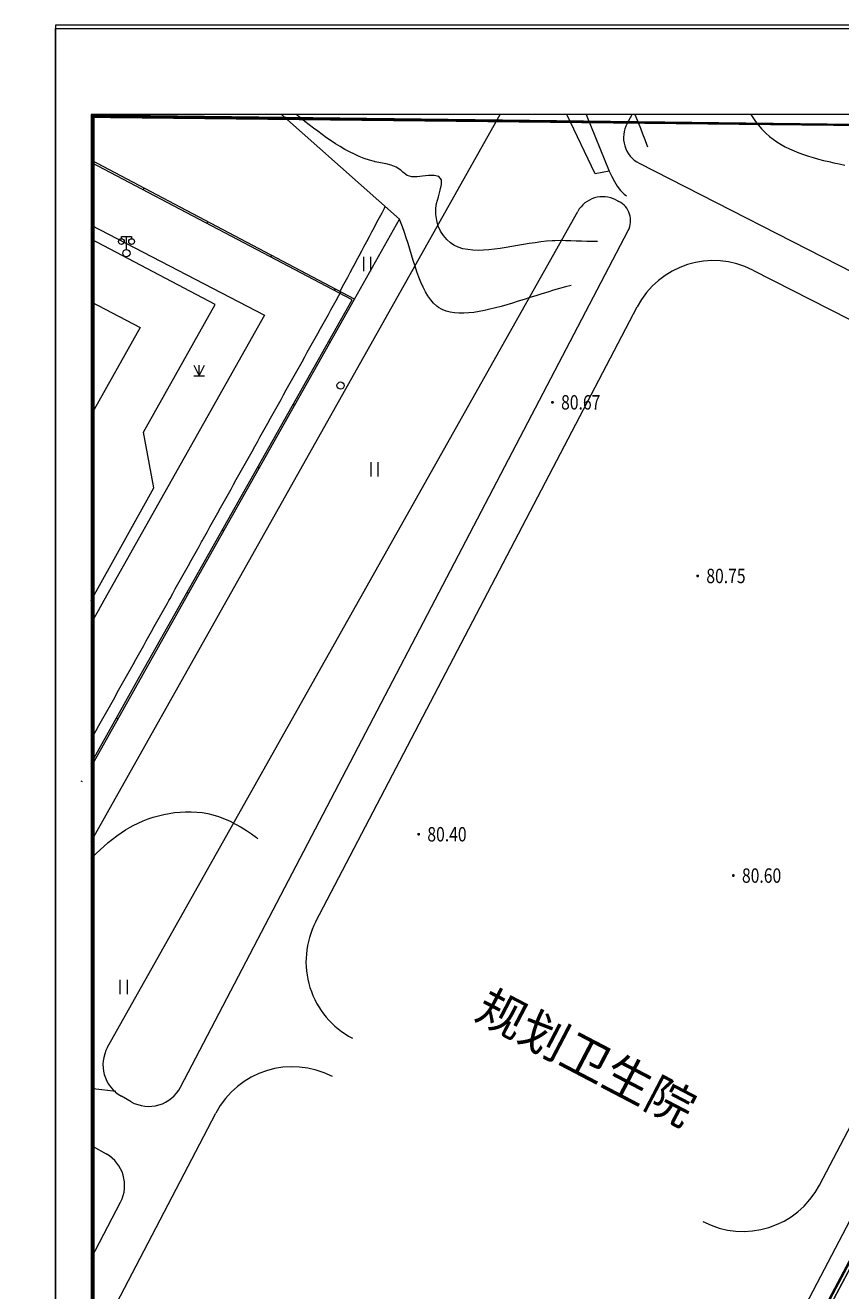
# Model space of a CAD drawing. Extents: x 400795 to 401135, y 3528664 to 3529080.
# Drawn here: x 400826 to 400939, y 3528904 to 3529080 of the extents above; entities that cross this region are included whole.
import ezdxf
from ezdxf.enums import TextEntityAlignment as Align

# ---------------------------------------------------------------- set-up
doc = ezdxf.new("R2010")
doc.units = 0
doc.linetypes.add('DASH', pattern=[0.35, 0.25, -0.1])
doc.layers.get('0').update_dxf_attribs({"linetype": 'CONTINUOUS', "lineweight": 15})
for name, color, linetype, lineweight in [('01 sf说明', 5, 'CONTINUOUS', 15), ('1图框', 4, 'CONTINUOUS', 15), ('A-WALL-BLOK', 4, 'CONTINUOUS', 15), ('A-WIN', 31, 'CONTINUOUS', 15), ('DX', 8, 'CONTINUOUS', 15), ('GCD', 251, 'CONTINUOUS', 15), ('M-消防-FIRE PRTE', 44, 'DASH', 5), ('WALL', 255, 'CONTINUOUS', 15), ('出让图', 5, 'CONTINUOUS', 15), ('围墙', 135, 'CONTINUOUS', 15), ('大堂', 7, 'CONTINUOUS', 15), ('道路', 130, 'CONTINUOUS', 20)]:
    doc.layers.add(name, color=color, linetype=linetype, lineweight=lineweight)
doc.layers.add('yichutu', color=7, linetype='CONTINUOUS', lineweight=15, true_color=0xffffff, plot=False)
doc.styles.add('_黑体', font='simhei_0.ttf')
doc.styles.get("Standard").update_dxf_attribs({"font": 'rs.shx', "bigfont": 'hztxt.shx'})
doc.styles.add('黑体', font='simhei_0.ttf')
doc.linetypes.add('FENCELINE2', pattern='A,0.25,-0.1,[132,ltypeshp.shx,S=0.1,R=0,X=-0.1,Y=0],-0.1,1', length=1.45)

# ---------------------------------------------------------------- blocks, each defined once
blk = doc.blocks.new('ghyfuuhiloiothsrt')
at = {"layer": 'A-WALL-BLOK', "color": 7, "const_width": 200.0000000000001}
blk.add_lwpolyline([(296620.9474577904, 29892.07886362076), (283820.9474570751, 29892.07886505127), (283820.9474563599, 37392.07886266708), (285970.9474563599, 37392.07885885239), (285970.9474556446, 39192.07886362076), (287970.9474563599, 39192.07886219025), (287970.9474546909, 40892.07886171341), (292470.9474565983, 40892.07886171341), (292470.947455883, 39192.07886266708), (294470.947457552, 39192.07886075974), (294470.9474563599, 37392.07886171341), (296620.9474580288, 37392.0788602829)], close=True, dxfattribs=at)
at = {"layer": 'A-WIN'}
for points in [[(292470.9474561214, 40892.07886219025), (292470.9474565983, 38992.07886123657), (291720.9474565983, 38992.07886123657), (291720.947455883, 35292.07871866226), (291420.9474561214, 35292.07872056961), (291420.9477412701, 33092.06731557846), (289020.9477415085, 33092.06731653214), (289020.9474570751, 35292.07872438431), (288720.9474573135, 35292.07872247696), (288720.9474561214, 38992.0788602829), (287970.9474568367, 38992.07886171341), (287970.9474563599, 40892.07886266708)], [(283820.9474463463, 29892.07886505127), (286220.9474468231, 29892.07885932922), (286220.9474458694, 29292.0788602829), (283820.9474458694, 29292.07886219025)], [(290220.9474565983, 29892.07885360718), (290220.9474554062, 28392.07885313034), (289520.9474561214, 28392.0788526535), (289520.9474544525, 28392.0787987709), (286820.9474449158, 28392.07880592346), (286820.9474463463, 29892.07885885239)], [(290220.9474515915, 29892.07885360718), (290220.9474563599, 28392.0788526535), (290920.9474554062, 28392.07885503769), (290920.9474573135, 28392.07879972458), (293620.9474663734, 28392.07881307602), (293620.9474620819, 29892.07886600494)], [(296620.9474680424, 29892.07884168625), (294220.947467804, 29892.07884597778), (294220.9474663734, 29292.07884645462), (296620.9474668503, 29292.07883930206)]]:
    blk.add_lwpolyline(points, close=True, dxfattribs=at)
for points in [[(290220.9474554062, 33092.0673160553), (290220.9474534988, 29892.07886552811)], [(286220.9474463463, 29892.0788602829), (286820.9474465847, 29892.07885885239), (286820.9474449158, 28392.07885694504), (286120.9474439621, 28392.07885932922), (286120.9474451542, 29292.07885980606), (286220.9474461079, 29292.07885742188), (286220.9474463463, 29892.07885932922)], [(294220.9474682808, 29892.07884597778), (293620.947467804, 29892.07884693146), (293620.9474644661, 28392.07884645462), (294320.9474651814, 28392.0788435936), (294320.947467804, 29292.07884454727), (294220.9474668503, 29292.07884454727), (294220.947467804, 29892.07884550095)]]:
    blk.add_lwpolyline(points, dxfattribs=at)
at = {"layer": '大堂', "linetype": 'Continuous', "flags": 128}
blk.add_lwpolyline([(288070.9474556446, 40892.07886171341), (288070.9474549294, 43592.07886123657), (292470.9474577904, 43592.07886219025), (292470.9474585056, 40892.07886266708)], dxfattribs=at)
at = {"layer": '01 sf说明', "char_height": 1199.999999999999, "width": 128110.4261204597, "style": '黑体'}
for insert, attachment_point, rotation in [((295968.2050802708, 31561.27083301544), 3, 0.35329144741009405), ((284332.1781859398, 31561.27083444595), 1, 359.6467085525898)]:
    blk.add_mtext('{\\fMicrosoft YaHei|b0|i0|c0|p34;B-\\fMicrosoft YaHei|b0|i0|c134|p34;60}', dxfattribs=dict(at, insert=insert, attachment_point=attachment_point, rotation=rotation))
blk = doc.blocks.new('rtyft8iytoivyto9yt')
at = {"layer": 'A-WALL-BLOK', "color": 7, "const_width": 0.2000000000000064}
blk.add_lwpolyline([(-82.75870926468633, 42.30474244384095), (-86.15870926575735, 42.30474244197831), (-86.15870926715434, 42.90474244393408), (-89.05870926426724, 42.9047424425371), (-89.05870926566422, 39.75474244356155), (-90.15870926575735, 39.75474244263023), (-90.15870926552452, 33.60474244272336), (-70.95870926580392, 33.60474244179204), (-70.9587092648726, 39.75474244216457), (-72.05870926566422, 39.75474244123325), (-72.05870926566422, 42.90474244160578), (-74.95870926603675, 42.90474244300276), (-74.95870926557109, 42.30474244337529), (-78.35870926571079, 42.30474244197831), (-78.3587092650123, 44.00474244356155), (-82.75870926468633, 44.0047424454242)], close=True, dxfattribs=at)
at = {"layer": 'A-WIN'}
blk.add_lwpolyline([(-82.75866175326519, 42.10468561481684), (-82.00860169273801, 42.10465695336461), (-82.0086016911082, 37.70473922695965), (-81.78358914726414, 37.70473922742531), (-81.78357161860913, 36.0047422000207), (-79.33357162377797, 36.00484956149012), (-79.3335940472316, 37.70473922789097), (-79.1081368541345, 37.70473922835663), (-79.10813685506582, 42.10474220151082), (-78.35858914861456, 42.1047424422577), (-78.3585891481489, 44.00491057755426), (-82.7585891415365, 44.00491057708859), (-82.75866175326519, 42.10468561481684)], dxfattribs=at)
at = {"layer": 'A-WIN', "extrusion": (0, 0, -1)}
blk.add_lwpolyline([(80.55870926566422, 36.00479611568153), (80.55870926612988, 33.60474244179204)], dxfattribs=at)
at = {"layer": 'A-WIN'}
for points in [[(-90.15870926552452, 33.60474244272336), (-87.55870926287025, 33.60474244365469), (-87.55870926287025, 33.00474219908938), (-90.15870926529169, 33.00474219908938)], [(-87.55870926287025, 33.60474219871685), (-86.9587092672009, 33.60474219918251), (-86.95870926696807, 32.10474220057949), (-87.65870926319622, 32.10474219964817), (-87.65870926738717, 33.00474219955504), (-87.55870926240459, 33.00474219955504)], [(-86.95870926696807, 33.60474244365469), (-83.35870926454663, 33.60474244132638), (-83.35870926547796, 32.1047424399294), (-86.9587092648726, 32.10474244086072)], [(-83.35865410650149, 33.60474244272336), (-81.20865410636179, 33.60474244272336), (-81.20865410636179, 32.90425406116992), (-83.35865410626866, 32.90425406070426)], [(-81.20865410659462, 33.60474220104516), (-79.9086541060824, 33.60474220151082), (-79.90865410584956, 32.90425406116992), (-81.20865410612896, 32.9042540602386)], [(-77.75876442319714, 33.60474244412035), (-79.9087644238025, 33.60474244365469), (-79.9087644238025, 32.90425406210124), (-77.75876442389563, 32.90425406256691)], [(-74.15870926436037, 33.60474244179204), (-77.75870926561765, 33.60474244086072), (-77.75870926585048, 32.10474244318902), (-74.15870926505886, 32.10474244365469)], [(-73.55870926729403, 33.60474220197648), (-74.15870926342905, 33.60474220197648), (-74.15870926273055, 32.1047422029078), (-73.45870926650241, 32.1047422029078), (-73.45870926231146, 33.00474220281467), (-73.5587092670612, 33.00474220281467)], [(-70.95870926440693, 33.60474244644865), (-73.55870926729403, 33.60474244598299), (-73.55870926682837, 33.00474220281467), (-70.95870926510543, 33.00474220281467)]]:
    blk.add_lwpolyline(points, close=True, dxfattribs=at)
at = {"layer": '大堂', "linetype": 'Continuous', "flags": 128}
blk.add_lwpolyline([(-82.75870926422067, 43.95474244235083), (-82.75870926491916, 46.70474244561046), (-78.35870926547796, 46.70474244421348), (-78.35870926384814, 43.95474244374782)], dxfattribs=at)
at = {"layer": '01 sf说明', "char_height": 1.249999999999959, "width": 128.1313673708183}
for insert, attachment_point, rotation in [((-70.9107549644541, 35.66029289225116), 3, 0.35329142108997363), ((-89.88616356439888, 35.56029289262369), 1, 359.6467085262697)]:
    blk.add_mtext('\\pt127.5;{\\fMicrosoft YaHei|b0|i0|c134|p34;A\\fMicrosoft YaHei|b0|i0|c0|p34;-\\fMicrosoft YaHei|b0|i0|c134|p34;90\\P}', dxfattribs=dict(at, insert=insert, attachment_point=attachment_point, rotation=rotation))
blk = doc.blocks.new('GC200')
at = {"linetype": 'Continuous', "const_width": 0.2, "flags": 128}
blk.add_lwpolyline([(-0.1, 0, 1), (0.1, 0, 1)], format="xyb", close=True, dxfattribs=at)
blk = doc.blocks.new('e4rtgsetrsrthse')
at = {"layer": 'M-消防-FIRE PRTE', "linetype": 'DASH', "ltscale": 5}
for p, q in [((-857.5891171478434, 185.0237448113039, 70.15), (-857.1874791410519, 184.8103247992694, 70.15)), ((-941.7383660744526, 112.7988485386595, 70.15), (-929.0795078343363, 106.0722597572021, 70.15)), ((-943.6154506559833, 109.2666320246644, 70.15), (-930.9564704576042, 102.5399784399197, 70.15)), ((-927.2120985045913, 105.2745335409418, 70.15), (-908.636152051331, 99.13913964154199, 70.15)), ((-928.4665913533536, 101.4763434859924, 70.15), (-909.8906449073111, 95.34094958892092, 70.15)), ((-906.1420946376747, 98.07328364998102, 70.15), (-903.9101964749862, 96.88646429590881, 70.15)), ((-908.0201018470689, 94.54155759559944, 70.15), (-905.7820654489915, 93.35147421434522, 70.15)), ((-961.9755056176218, 74.71430241968483, 70.15), (-948.4294900135137, 67.51630123658106)), ((-965.5085932825459, 72.06204297579825, 70.15000000000006), (-950.3064526436501, 63.98401992209256)), ((-942.3861275746021, 66.12023624451831), (-934.1624021935859, 66.40307650016621)), ((-926.100407297723, 64.53943547373638), (-922.2005200973363, 62.46565733943135)), ((-942.2486360582407, 62.12259993236512), (-934.0249106762349, 62.40544018801302)), ((-927.9784145039157, 61.00770941795781), (-924.0723890713416, 58.93066725786775))]:
    blk.add_line(p, q, dxfattribs=at)
at = {"layer": 'M-消防-FIRE PRTE', "linetype": 'DASH', "ltscale": 5, "elevation": 70.15, "flags": 128}
for points in [[(-857.1874791568844, 184.8103248071857), (-858.9605307173915, 185.7524783955887, 0.2013606226683426), (-871.2941793404752, 186.8782432531007), (-880.6645577873569, 183.9139770912006, -0.2006940607293914), (-889.8876194266486, 184.7439053589478), (-901.2589824540191, 190.7490338403732, -0.4074441441332979), (-906.3934731739573, 206.716669306159)], [(-902.553417013376, 186.9089739653282), (-891.7551238826709, 181.2067327620462, 0.2006892864185362), (-879.4579680973548, 180.1002989001572), (-870.0877298134728, 183.0645207227208, -0.2013606226929382), (-860.8374933451414, 182.2201970792376), (-859.0644417862641, 181.2780434922315)], [(-921.7649599520955, 150.2920744521543), (-912.0036361565581, 145.1423685061745, 0.2251214465830543), (-901.7283550248831, 144.7044440922327), (-891.5207931298064, 149.023340543732, -0.225903594828231), (-877.7783200505655, 148.4171517123468), (-877.2202623565099, 148.1206143349409)], [(-923.7208189742523, 146.8013103515841), (-913.8699568403536, 141.6044626496732, 0.2251194589023037), (-900.1696890852181, 141.0206199260429), (-889.9621374888229, 145.3395120203495, -0.2259035948344528), (-879.6552826791303, 144.884870396927), (-879.0972249848419, 144.5883330195211)]]:
    blk.add_lwpolyline(points, format="xyb", dxfattribs=at)
at = {"layer": 'M-消防-FIRE PRTE', "linetype": 'DASH', "ltscale": 5}
for centre, radius, start, end in [((-908.1569352688384, 176.2976317708381, 70.15), 12.00000000012996, 62.16286561886143, 153.4892096859677), ((-851.1927331958432, 195.2056613042951, 70.15), 11.99999999991108, 240.0289629004845, 316.4325983926629), ((-864.695329671842, 170.6811995361932, 70.15), 12.00000000869064, 332.0149827747468, 62.01498280613225), ((-916.1734749323223, 160.9097623019479, 70.15), 12.00000000009431, 152.0149827433615, 242.2278194547086), ((-871.1956197670079, 158.49865276739, 70.15), 12.00000000133742, 239.864045032286, 332.0149827449263), ((-929.3123039939674, 136.1836225017905, 70.15), 11.99999999994011, 62.22781945470857, 152.0149827433615), ((-884.3343853890547, 133.7726752357557, 70.15), 12.00002012459208, 332.0150788228241, 62.01568304162308), ((-936.1074781852658, 123.3956924825907, 70.15), 11.9999999998629, 152.0149827449264, 242.0149827494364), ((-949.2462165950565, 98.66972328070551, 70.15), 11.9999999998629, 62.01498274943641, 152.0149827449264), ((-923.4486199427629, 116.669103700202, 70.15), 12, 242.0149827494364, 251.7222815625913), ((-923.4486199375242, 116.6691036983393, 70.15), 16, 242.0149827494364, 251.7222815625913), ((-898.2761748515186, 107.4816424609162, 70.15), 12.00000000005389, 241.9980377174349, 331.9980377294004), ((-913.654123467044, 83.94637942919508, 70.15), 16, 61.99803772037951, 71.72228156259128), ((-913.6541234691977, 83.94637942966074, 70.15), 12, 61.99803772037951, 71.72228156259128), ((-911.4160870722844, 82.75629604933783, 70.15), 12.00000000002656, 332.0217077322158, 61.99803771743488), ((-956.3446177284932, 85.31114636361599, 70.15), 11.9999999998629, 152.0149827449264, 242.0149827494364), ((-971.1394811822101, 61.46519903745502, 70.15000000000006), 11.9999999998629, 62.01498269274057, 128.360853135752), ((-942.7986021236284, 78.11314518051222), 12.00000000002033, 242.0149827494364, 271.9698089168791), ((-916.5664984738687, 73.06083550443873), 12.00000000008122, 241.9980377174349, 331.9980377294004), ((-933.6124361265101, 50.41253125248477), 16, 61.99803772037951, 91.96980892354526), ((-942.7986021231627, 78.11314518051222), 16.00000000019049, 242.0149827494364, 271.9698089168791), ((-933.6124361259281, 50.41253125201911), 12, 61.99803772037951, 91.96980892354526), ((-929.7064106946345, 48.33548909286037), 11.99999999999923, 332.0217077322158, 61.99803771743488)]:
    blk.add_arc(centre, radius, start, end, dxfattribs=at)
blk = doc.blocks.new('gc121')
for p, q in [((-0.5, -1), (-0.5, 1)), ((0.5, -1), (0.5, 1))]:
    blk.add_line(p, q)
blk = doc.blocks.new('gc170')
at = {"linetype": 'Continuous'}
blk.add_circle((0, 0), 0.5, dxfattribs=at)
blk = doc.blocks.new('gc124')
for p, q in [((-0.75, 1.5), (0, 0)), ((-0.75, 0), (0.75, 0)), ((0, 0), (0, 1.5)), ((0, 0), (0.75, 1.5))]:
    blk.add_line(p, q)
blk = doc.blocks.new('gc097')
for p, q in [((-0.6999991656703307, 2.001080768634255), (-0.6999991656703307, 2.301080768634255)), ((-0.6999991656703307, 2.301080768634255), (0.6999991656703307, 2.298919231365744)), ((3.061515884555943e-17, 0.5), (3.061515884555943e-17, 2.3)), ((0.6999991656703307, 2.298919231365744), (0.6999991656703307, 1.998919231365745))]:
    blk.add_line(p, q)
for centre, radius in [((-0.6999991656703307, 1.601080768634255), 0.4), ((0.7265381501658085, 1.599800599500545), 0.4), ((0, 0), 0.5)]:
    blk.add_circle(centre, radius)
blk = doc.blocks.new('reyserhydrhtrd')
at = {"layer": 'DX', "linetype": 'Continuous'}
for p, q in [((-67.60176761011826, 525.5360223287717), (-66.89576830563601, 526.7908169142902)), ((-65.93732904462377, 520.013482445851), (1.509075034002308, 485.5119987209328)), ((-134.7194533725851, 516.5606542103924), (-134.8359046947444, 516.33943239972)), ((-69.16439300100319, 514.924800824374), (-68.76403273228789, 514.7200008281507)), ((-139.7601452521631, 397.2866869759746), (-74.47213761653984, 513.3250994151458)), ((-125.8705809414387, 511.9026013230905), (-125.9870322635979, 511.6813795124181)), ((-129.6209862217656, 391.7583075626753), (-67.47156447562156, 510.6594583489932)), ((-117.0217085102922, 507.2445484362543), (-117.1381598324515, 507.0233266255818)), ((-50.13797294313554, 505.1920399619266), (-1.2234045030782, 480.1703177518211)), ((-108.1728360790876, 502.586495549418), (-108.2892874012468, 502.3652737387456)), ((-110.8462733707274, 414.7247276031412), (-66.23776412132429, 500.0674860011786)), ((-108.8750807183096, 495.1177061735652), (-109.0927961381385, 495.2405882142484)), ((-113.7903623529128, 486.4090893804096), (-114.0080777727417, 486.5319714210927)), ((-118.7056439873995, 477.7004725867882), (-118.9233594072284, 477.8233546274714)), ((-123.6209256218863, 468.9918557936326), (-123.8386410417152, 469.1147378343157)), ((-40.88612548698438, 378.1566817318089), (3.946468525158707, 463.9281478347257)), ((-128.5362072564312, 460.2832390000112), (-128.7539226762601, 460.4061210406944)), ((-78.3715308693354, 293.4890705402941), (9.263884576270357, 461.1487438459881)), ((-138.3436308306409, 442.8530014771968), (-138.56180012814, 442.975075871218)), ((-143.2266065836302, 434.1262295772322), (-143.4447758811293, 434.2483039712533)), ((-136.5055685012485, 389.7177795530297), (-137.8559330006829, 390.478214929346)), ((-142.0505050515058, 355.0263595096767), (-124.7432933150558, 388.1376473465934)), ((-141.7755157182692, 383.5041976785287), (-139.9410437413608, 382.471145207528)), ((-142.0505050513893, 367.9787766984664), (-137.9632659279741, 375.7982772127725))]:
    blk.add_line(p, q, dxfattribs=at)
at = {"layer": 'DX', "linetype": 'Continuous', "flags": 128}
blk.add_lwpolyline([(-142.050505051564, 425.8493500230834), (-85.2566606029286, 526.7908169142902)], dxfattribs=at)
for points, elevation in [([(-105.4643058824586, 501.1607232829556), (-99.23584394808859, 512.2439440335147), (-115.5943292122101, 526.7908169138245)], 82.42860412597656), ([(-71.71804939204594, 509.15405036835), (-72.46814449422527, 509.1417651595548), (-73.2110644269851, 509.1516895862296), (-73.94967269938206, 509.1761404699646), (-74.6867618142278, 509.2076738625765), (-75.425099256041, 509.238962452393), (-76.1674730675295, 509.2626748969778), (-76.91673776396783, 509.2713550855406), (-77.67586134315934, 509.2572993505746), (-78.02669305063318, 509.2411331916228), (-78.8047777164611, 509.1819483079016), (-79.59443912969436, 509.0947581455112), (-80.39295781828696, 508.9857601765543), (-81.19776017585536, 508.8607927318662), (-82.00637607835233, 508.7254311488941), (-82.81639820517739, 508.5850795912556), (-83.6254423938808, 508.4450600431301), (-84.43110837694257, 508.3106999578886), (-85.23094025300816, 508.1874199910089), (-86.02238604187733, 508.080823270604), (-86.80275565746706, 507.9967876728624), (-87.56917660601903, 507.9415626195259), (-88.31854668067535, 507.9218719997443), (-89.04748287284747, 507.9450248982757), (-89.75226565927733, 508.0190359684639), (-90.42877774720546, 508.1527574183419), (-91.07243626879063, 508.3560247956775), (-91.67811730853282, 508.6398189617321), (-92.15251665568212, 508.9487673426047), (-92.67250802519266, 509.4092032695189), (-93.13416320062242, 509.96141873952), (-93.52728349179961, 510.5943827484734), (-93.84054154419573, 511.2983940974809), (-94.06129479489755, 512.0649216272868), (-94.17537726869341, 512.8864637254737), (-94.16686628654134, 513.756424783729), (-94.07237644062843, 514.4219363895245), (-93.83155074442038, 515.3526221159846), (-93.55811278230976, 516.2580040660687), (-93.37406171765178, 517.0735428272747), (-93.40286877891049, 517.7332194098271), (-93.77151064109057, 518.1684480118565), (-93.78155577077996, 518.1735326386988), (-94.40599284617929, 518.3276305869222), (-95.2116706474917, 518.3201872892678), (-96.01241209235741, 518.2114173709415), (-96.78591460664757, 518.1052547502331), (-97.50942703295732, 518.1056762845255), (-98.15937495377148, 518.3184141088277), (-98.17335354909301, 518.3267160919495), (-98.74684679991333, 518.796421376057), (-99.04430284665432, 519.0587284276262), (-99.67453130660579, 519.4585109781474), (-100.3668467863463, 519.732529905159), (-101.0998797004577, 519.9243875979446), (-101.8529310171725, 520.076333375182), (-102.6056313770241, 520.2299592685886), (-102.676283864188, 520.2461265041493), (-103.4091340213781, 520.4413289967924), (-104.1220830992679, 520.6780076962896), (-104.8175737822312, 520.9510473930277), (-105.497761241626, 521.25593168661), (-106.164548628265, 521.5886686095037), (-106.8196184142726, 521.9457248831168), (-107.4644601009786, 522.3239677320234), (-108.1003947485005, 522.7206132900901), (-108.7285967317875, 523.1331807570532), (-109.3501130805817, 523.5594515409321), (-109.9658807225642, 523.9974327227101), (-110.5767419129843, 524.4453242360614), (-111.1834581054281, 524.9014892214909), (-111.7867224917281, 525.3644270715304), (-112.3871714177076, 525.8327487180941), (-112.9853948629461, 526.3051537550054), (-113.5819461566862, 526.7804090231657), (-113.594939780538, 526.7908169142902)], 96.15221908271721), ([(-73.29642048088135, 526.7908169142902), (-70.10702126962133, 518.9020036365837), (-72.07119592052186, 518.525863118004), (-76.00080679630628, 526.7908169142902)], 88.21356201171875), ([(-66.54881837312132, 526.7908169142902), (-66.4172320906655, 526.4729400463402), (-66.09241644764552, 525.6776198572479), (-65.77297253330471, 524.8819539202377), (-65.46053443447454, 524.0870014056563), (-65.15685161290457, 523.2938332329504), (-64.8638177162502, 522.5035497057252), (-64.78988020302495, 522.2961642593145)], 96.15221908271721), ([(-50.4126761215739, 526.7908169142902), (-50.14795989985578, 526.3606977406889), (-49.77125847979914, 525.8084649280645), (-49.37107776687481, 525.2819599309005), (-48.94587386073545, 524.783011355903), (-48.49398420966463, 524.3135784729384), (-48.35093339951709, 524.1769261555746), (-47.86219066980993, 523.7484015482478), (-47.34640220814617, 523.3498651641421), (-46.80543958221097, 522.9791645533405), (-46.24105499219149, 522.6342792524956), (-45.6548895794549, 522.3133112061769), (-45.04848120827228, 522.0144757661037), (-44.42327175755054, 521.7360932291485), (-43.78061395819532, 521.4765808731318), (-43.1217778067803, 521.2344454512931), (-42.44795658788644, 521.0082761128433), (-41.760272532003, 520.796737712808), (-41.05978213681374, 520.5985644804314), (-40.34748117660638, 520.4125540177338), (-39.62430942419451, 520.2375616002828), (-38.8911551067722, 520.0724947452545), (-38.14885911764577, 519.9163080342114), (-37.3982190034003, 519.7679981556721)], 84.63970106886323), ([(-129.0946679909248, 459.2937899935059), (-105.4643058824586, 501.1607232829556), (-142.0505050516804, 520.4197251489386)], 77.01446839516377), ([(-129.0946679909248, 459.2937899935059), (-105.4643058824586, 501.1607232829556), (-142.0505050516804, 520.4197251489386)], 77.01446839516377), ([(-129.3817399862455, 459.2937899935059), (-105.8085574838915, 501.0594157045707), (-142.050505051564, 520.1372032770887)], 77.01446839516377), ([(-129.3817399862455, 459.2937899935059), (-105.8085574838915, 501.0594157045707), (-142.050505051564, 520.1372032770887)], 77.01446839516377), ([(-70.10702126962133, 518.9020036365837), (-69.74793338449672, 518.1936562838964), (-69.37706258060643, 517.5011529671028), (-68.98128572688438, 516.8421398540959), (-68.54464682930848, 516.2380723543465), (-68.04654216452036, 515.7166554997675), (-67.72448696388165, 515.469866739586)], 87.92377471923828), ([(-107.4873013416072, 502.2256295648403), (-107.1323325738194, 502.8863093643449), (-106.7774027109845, 503.5470099928789), (-106.4225526345544, 504.2077533383854), (-106.067827279272, 504.8685634583235), (-105.7132779162494, 505.5294678029604), (-105.3589647574699, 506.1904986081645), (-105.1817264268757, 506.52143243514), (-104.8277432270115, 507.1826398973353), (-104.4740338817355, 507.8439939781092), (-104.1205359708401, 508.5054612583481), (-103.7671978154685, 509.1670140703209), (-103.4139758531819, 509.8286290909164), (-103.0608324242639, 510.4902861574665), (-102.707733858726, 511.1519672432914), (-102.354648765875, 511.8136555422097), (-102.0015464393655, 512.4753346145153), (-101.6483952974668, 513.1369875511155), (-101.2951612782781, 513.7985961167142), (-101.1950056038913, 513.986139297951)], 81.1818618774414), ([(-142.0505050513893, 511.4076991402544), (-117.9687315091724, 498.914040338248), (-140.3006077625905, 459.2937899935059)], 78.29423139384116), ([(-75.36875251785386, 503.0422575250268), (-76.18269410065841, 502.8386620413512), (-77.00065804371843, 502.6179185020737), (-77.82138234155718, 502.3832038985565), (-78.64362337323837, 502.1376021695323), (-79.46614761999808, 501.8841247437522), (-80.28772344905883, 501.6257305946201), (-81.1071129111806, 501.3653459493071), (-81.92306349502178, 501.1058837776072), (-82.73429978557397, 500.850263192784), (-83.53951496921945, 500.6014288952574), (-84.33736213005614, 500.3623707829975), (-85.12644527904922, 500.1361438669264), (-85.90531005634693, 499.9258886156604), (-86.67243404500186, 499.7348518762738), (-87.4262166308472, 499.5664084949531), (-88.16496834234567, 499.4240837953985), (-88.88689959805924, 499.3115770611912), (-89.59010878764093, 499.232786170207), (-90.27256960625527, 499.1918335580267), (-90.93211755924858, 499.1930936737917), (-91.5664355456829, 499.2412221156992), (-92.17303842597175, 499.3411866379902), (-92.74925647000782, 499.4983002380468), (-93.29221757611958, 499.7182565415278), (-93.79882814199664, 500.0071677253582), (-94.03959482948994, 500.1811738787219), (-94.4865088997758, 500.5837380173616), (-94.89639791328227, 501.0568645102903), (-95.2734583640704, 501.5925556793809), (-95.62166809872724, 502.1832305439748), (-95.94481280969921, 502.8216743310913), (-96.24651124945376, 503.5009904233739), (-96.53023933217628, 504.2145544220693), (-96.79935328423744, 504.955970031675), (-97.05711199797224, 505.7190264547244), (-97.30669873656007, 506.4976570284925), (-97.55124233535025, 507.2858988177031), (-97.79383804119425, 508.0778529020026), (-98.03756812727079, 508.8676450839266), (-98.28552242205478, 509.649386768695), (-98.54081888863584, 510.417135742493), (-98.80662439070875, 511.1648565959185), (-99.08617578551639, 511.8863805271685), (-99.23584394808859, 512.2439440335147)], 80.85376739501953), ([(-142.0413094099495, 459.2937899935059), (-133.3599262456992, 474.9329612585716), (-134.7962127550854, 482.6600396470167), (-124.802744693181, 500.3952693282627), (-142.0505050513893, 509.455991955474)], 78.49581146240234), ([(-142.0505050516804, 500.7797788768075), (-135.220389423077, 497.1955780936405), (-142.0505050516804, 485.0724236089736)], 79.55099502071849), ([(-131.2675571125583, 459.2937899935059), (-131.0929736435064, 459.6061135311611), (-130.7270423098234, 460.260788845364), (-130.3611281706835, 460.9154736865312), (-129.9952326010098, 461.5701688085683), (-129.6293570978451, 462.2248750338331), (-129.2635032902472, 462.879593256861), (-128.8976729502901, 463.5343244513497), (-128.5318680042983, 464.18906967761), (-128.1660905460012, 464.8438300862908), (-127.8003428498632, 465.4986069295555), (-127.4346273863921, 466.153401567135), (-127.0689468383207, 466.8082154761069), (-126.7033041180111, 467.4630502602085), (-126.6416038844618, 467.5735593503341), (-126.2760082790046, 468.2284201309085), (-125.9104509590543, 468.8833020352758), (-125.5449289132375, 469.5382034024224), (-125.1794393623713, 470.1931226984598), (-124.8139797413023, 470.8480585082434), (-124.4485476817354, 471.5030095251277), (-124.0831409969251, 472.1579745425843), (-123.717757667182, 472.8129524462856), (-123.3523958264268, 473.467942206189), (-122.9870537501993, 474.1229428714141), (-122.621729844017, 474.7779535618611), (-122.2564226330142, 475.4329734640196), (-121.8911307522794, 476.0880018244497), (-121.5258529377752, 476.7430379455909), (-121.1605880181305, 477.3980811820365), (-120.795334906783, 478.0531309335493), (-120.4300925949938, 478.7081866436638), (-120.0648601448629, 479.3632477950305), (-119.6996366838575, 480.0183139061555), (-119.3344213981763, 480.6733845276758), (-118.969213528093, 481.3284592409618), (-118.604012362659, 481.9835376539268), (-118.2388172348728, 482.6386193977669), (-117.8736275177216, 483.2937041269615), (-117.5084426196991, 483.9487915150821), (-117.1432619810221, 484.6038812533952), (-116.7780850700219, 485.2589730476029), (-116.4129113794188, 485.9140666197054), (-116.047740423237, 486.5691617000848), (-115.6825717334286, 487.2242580312304), (-115.31740485708, 487.8793553626165), (-114.9522393529769, 488.5344534516335), (-114.587074789044, 489.1895520589314), (-114.2219107392593, 489.8446509507485), (-113.8567467811517, 490.4997498923913), (-113.4915824928321, 491.1548486519605), (-113.1264174501994, 491.8099469952285), (-112.7612512241467, 492.4650446856394), (-112.3960833777674, 493.1201414819807), (-112.0309134636773, 493.7752371374518), (-111.6657410205808, 494.4303313978016), (-111.3005655708257, 495.0854239990003), (-110.9353866168531, 495.7405146667734), (-110.5702036379371, 496.3956031138077), (-110.2050160870422, 497.0506890383549), (-109.8398233867483, 497.7057721214369), (-109.4746249261079, 498.3608520263806), (-109.1094200559892, 499.0159283950925), (-108.7442080851179, 499.6710008457303), (-108.3789882755955, 500.3260689713061), (-108.0137598378351, 500.9811323364265), (-107.6485219253227, 501.6361904740334), (-107.3578543676413, 502.1574885835871)], 77.71168973863287), ([(-142.0505050515058, 436.2281383969821), (-134.8461076848907, 449.1037158472463), (-129.0946679909248, 459.2937899935059)], 77.01446839516377), ([(-142.0505050514475, 436.7401212793775), (-135.0640507917851, 449.2261944850907), (-129.3817399862455, 459.2937899935059)], 77.01446839516377), ([(-142.0505050514475, 436.7401212793775), (-135.0640507917851, 449.2261944850907), (-129.3817399862455, 459.2937899935059)], 77.01446839516377), ([(-142.050505051564, 440.0127735822462), (-141.7091742904158, 440.6228973870166), (-141.343005335948, 441.2774358796887), (-140.9768430195982, 441.9319785339758), (-140.6106870825752, 442.5865251668729), (-140.244537307939, 443.2410756237805), (-139.8783935193205, 443.8956297738478), (-139.5122555798735, 444.5501875109039), (-139.1461233911105, 445.2047487525269), (-138.7799968924955, 445.8593134395778), (-138.4138760609203, 446.513881534338), (-138.0477609105874, 447.168453023769), (-137.681651493127, 447.8230279153213), (-137.3155478977715, 448.477606239263), (-136.9494502522866, 449.1321880486794), (-136.5833587234956, 449.7867734194733), (-136.2172735184431, 450.441362451762), (-135.8511948859086, 451.0959552680142), (-135.48512311792, 451.7505520172417), (-135.1190585514996, 452.4051528736018), (-134.7530015712837, 453.05975803826), (-134.3869526118506, 453.7143677412532), (-134.0209121605149, 454.3689822419547), (-133.6548807605868, 455.0236018314026), (-133.2888590149232, 455.6782268346287), (-132.92284759006, 456.3328576120548), (-132.5568472202867, 456.9874945613556), (-132.1908587128855, 457.6421381216496), (-131.8248829531367, 458.2967887758277), (-131.4589209101978, 458.9514470524155), (-131.2675571125583, 459.2937899935059)], 77.71168973863287), ([(-142.0505050516222, 459.2772244056687), (-142.0413094099495, 459.2937899935059)], 78.49581146240234), ([(-140.3006077625905, 459.2937899935059), (-141.0911194753717, 457.8912982544862), (-142.0505050516804, 456.166635970585)], 78.29423139384116), ([(-142.0505050515058, 436.2281383969821), (-134.8461076848907, 449.1037158472463), (-129.0946679909248, 459.2937899935059)], 77.01446839516377), ([(-142.0505050513893, 423.4568946077488), (-141.8846986474819, 423.6304582217708), (-141.3479316211306, 424.1683886940591), (-140.8001027886639, 424.6929302401841), (-140.2410588477505, 425.2028450649232), (-139.6704762249137, 425.6966733057052), (-139.0878561628633, 426.1727108694613), (-138.492517148552, 426.6289835595526), (-137.8835845660069, 427.06321710255), (-137.2599774176488, 427.4728026203811), (-136.6203919123509, 427.8547570230439), (-136.190467202221, 428.0891885515302), (-135.5215526033426, 428.4185914047994), (-134.8360843887785, 428.7160542220809), (-134.1359423316317, 428.9826759304851), (-133.422783422342, 429.2190872174688), (-132.6980670255143, 429.4254601071589), (-131.9630770368967, 429.6015105727129), (-131.218941375264, 429.7464942224324), (-130.4666491072858, 429.8591949995607), (-129.7070654634153, 429.9379067183472), (-128.9409449745435, 429.9804071616381), (-128.1689429270918, 429.9839243432507), (-127.3916253118659, 429.9450944201089), (-126.6094774173689, 429.8599106227048), (-125.822911197145, 429.7236624248326), (-125.1372328333673, 429.5598716870882), (-124.3440197848249, 429.3153194286861), (-123.5516029038699, 429.0161104206927), (-122.7646149718203, 428.668759573251), (-121.9877711938461, 428.2790508912876), (-121.2259407865931, 427.8521252907813), (-120.4842209042399, 427.3925586501136), (-119.7680140248267, 426.9044312811457), (-119.0831099724164, 426.391389879398), (-118.8878747046692, 426.2301293695346)], 82.20840163191221), ([(-138.6409964851337, 391.152967939619), (-138.9717624254408, 391.1834981301799), (-139.7785254142364, 391.271156903822), (-140.5830540144234, 391.3725031195208), (-141.3833632048918, 391.488264829386), (-142.0505050515058, 391.5984334712848)], 82.20840163191221)]:
    blk.add_lwpolyline(points, dxfattribs=dict(at, elevation=elevation))
at = {"layer": 'DX', "linetype": 'Continuous'}
for centre, radius, start, end in [((-64.11567601969, 523.5746030919254), 4, 150.6360951637419, 242.9084729852314), ((-70.98604602593696, 511.3636801782995), 4, 62.90847298523143, 150.6360951637419), ((-70.13027250155574, 512.0491603435948), 3, 332.4040108137285, 62.90847297929318), ((-55.60293201811146, 494.5086780227721), 12, 62.90847298523143, 152.4040108137285), ((-100.2114412675146, 409.1659196252003), 12, 152.4040108137285, 242.4040108152734), ((-135.402530764055, 394.8349129296839), 5, 150.6360951637419, 240.6146847824083), ((-114.1084612119012, 382.5788393686526), 12, 62.40401081527339, 152.4040108137285), ((-134.052166264737, 394.0744775533676), 5, 240.6146847824083, 332.4040108137285), ((-144.2289179478539, 379.1474996739998), 5, 60.6146848870525, 64.17126459207962), ((-142.3944459708873, 378.1144472034648), 5, 332.4040108137285, 60.61468488414652), ((-51.52095759002259, 383.7154897097498), 12, 242.4040108152734, 332.4040108137285)]:
    blk.add_arc(centre, radius, start, end, dxfattribs=at)
for name, p in [('gc097', (-137.1504522029427, 507.5356444860809, 80.1768788640178)), ('gc121', (-103.697629981034, 506.0100406459533, 82.02176596686118)), ('gc124', (-127.0429611593718, 490.4993696738966, 80.10585552460603)), ('gc170', (-107.4085486360709, 489.1447435468435, 80.82732494467055)), ('gc121', (-102.6684782164521, 477.5373732955195, 80.99104962575834)), ('gc121', (-137.520432768797, 405.6395867299289, 82.04599186109581))]:
    blk.add_blockref(name, p, dxfattribs=at)
at = {"layer": 'DX', "linetype": 'Continuous', "style": '_黑体'}
blk.add_text('规划卫生院', height=4.837294080000002, rotation=332.4039963932445, dxfattribs=at).set_placement((-89.01568232494174, 401.3613204830326))
blk = doc.blocks.new('yct-594-420-415.8-294-0.7-2000.0')
at = {"layer": 'yichutu', "color": 7, "linetype": 'Continuous', "true_color": 0xffffff}
blk.add_lwpolyline([(0, 0), (0, 294), (415.8, 294), (415.8, 0)], close=True, dxfattribs=at)

msp = doc.modelspace()

# ---------------------------------------------------------------- linework, layer by layer
at = {"layer": '1图框'}
for points in [[(400830.2282428963, 3529079.870764293), (400830.2282428931, 3528663.61823904), (401124.2282428931, 3528663.618239038), (401124.2282428963, 3529079.870764291)], [(400835.1777378457, 3529067.497026919), (400835.1777378426, 3528668.56773399), (401119.2787479436, 3528668.567733988), (401119.2787479468, 3529067.497026917)]]:
    msp.add_lwpolyline(points, close=True, dxfattribs=at)
at = {"layer": '1图框', "const_width": 0.494949494949495}
msp.add_lwpolyline([(400835.4252125932, 3529067.249552172), (400835.4252125901, 3528668.815208738), (401119.0312731962, 3528668.815208735), (401119.0312731993, 3529067.24955217)], close=True, dxfattribs=at)
at = {"layer": '出让图', "color": 1, "linetype": 'DASH', "const_width": 0.35, "flags": 128}
msp.add_lwpolyline([(400919.5129231524, 3528868.738700842), (400962.0588040965, 3528948.806368585), (400997.5529302746, 3529019.963010052), (401070.6055425815, 3528982.59373071), (400952.6220033321, 3528760.558915358), (400881.5161416144, 3528797.782068283), (400919.5129231524, 3528868.738700842)], dxfattribs=at)
at = {"layer": '出让图', "color": 1, "linetype": 'DASH', "ltscale": 5, "flags": 128}
msp.add_lwpolyline([(400919.5129231536, 3528868.738700841), (400962.0588040971, 3528948.806368585), (400997.5529302746, 3529019.963010052), (401070.6055425818, 3528982.593730711), (400952.6220033341, 3528760.558915358), (400881.5161416162, 3528797.782068282), (400919.5129231536, 3528868.738700841)], dxfattribs=at)
at = {"layer": '围墙', "linetype": 'FENCELINE2', "ltscale": 3, "const_width": 0.2}
msp.add_lwpolyline([(400911.6346877785, 3528782.579700808), (400882.1951804517, 3528797.990965882), (400919.9540821574, 3528868.503372611), (400962.5033578319, 3528948.577428944), (400997.7748985846, 3529019.287843585), (401069.9256995106, 3528982.379876172), (400952.4136456272, 3528761.232355492), (400925.6366777602, 3528775.24980983)], dxfattribs=at)

# ---------------------------------------------------------------- block references
at = {"layer": 'GCD', "linetype": 'Continuous'}
ref = msp.add_blockref('GC200', (400899.2434585612, 3529027.523398853, 10.51573007671416), dxfattribs=at)
ref.add_attrib('height', '80.67', dxfattribs={"linetype": 'Continuous', "height": 2, "width": 0.8}).set_placement((400900.4434585612, 3529027.523398853, 10.51573007671416), align=Align.MIDDLE_LEFT)
ref = msp.add_blockref('GC200', (400919.4098834787, 3529003.423143941, 10.59836751641886), dxfattribs=at)
ref.add_attrib('height', '80.75', dxfattribs={"linetype": 'Continuous', "height": 2, "width": 0.8}).set_placement((400920.6098834787, 3529003.423143941, 10.59836751641886), align=Align.MIDDLE_LEFT)
ref = msp.add_blockref('GC200', (400880.6681943578, 3528967.560720141, 10.25020252687997), dxfattribs=at)
ref.add_attrib('height', '80.40', dxfattribs={"linetype": 'Continuous', "height": 2, "width": 0.8}).set_placement((400881.8681943578, 3528967.560720141, 10.25020252687997), align=Align.MIDDLE_LEFT)
ref = msp.add_blockref('GC200', (400924.3601022786, 3528961.824938758, 10.44617967324064), dxfattribs=at)
ref.add_attrib('height', '80.60', dxfattribs={"linetype": 'Continuous', "height": 2, "width": 0.8}).set_placement((400925.5601022787, 3528961.824938758, 10.44617967324064), align=Align.MIDDLE_LEFT)
at = {"layer": 'M-消防-FIRE PRTE', "linetype": 'Continuous'}
msp.add_blockref('e4rtgsetrsrthse', (401890.550321006, 3528771.380530746, -70.15), dxfattribs=at)
at = {"layer": 'WALL', "color": 2}
for p, xscale, yscale, zscale, rotation in [((400705.1044479749, 3529048.781038241), 0.0009999999999999998, 0.0009999999999999998, 0.0009999999999999998, 332.0149827699204), ((400684.3412205178, 3529009.706440418), 0.0009999999999999998, 0.0009999999999999998, 0.0009999999999999998, 332.0149827699204), ((400695.4679066571, 3529003.794008129), 0.0009999999999999998, 0.0009999999999999998, 0.0009999999999999998, 332.0149827699204), ((400664.4807015946, 3528972.075647164), 0.001, 0.001, 0.001, 332.014982712687), ((400675.6073875944, 3528966.163214521), 0.001, 0.001, 0.001, 332.0149827867846)]:
    msp.add_blockref('ghyfuuhiloiothsrt', p, dxfattribs=dict(at, xscale=xscale, yscale=yscale, zscale=zscale, rotation=rotation))
at = {"layer": 'yichutu', "linetype": 'Continuous', "rotation": 90}
msp.add_blockref('yct-594-420-415.8-294-0.7-2000.0', (401124.2282428931, 3528663.61823904), dxfattribs=at)
at = {"layer": '围墙', "linetype": 'Continuous'}
msp.add_blockref('reyserhydrhtrd', (400977.2282428932, 3528540.706210006), dxfattribs=at)
at = {"layer": '道路', "linetype": 'Continuous'}
for p, rotation in [((401055.5946722183, 3528913.904228699), 332.0149827699204), ((401072.373008472, 3528904.988656214), 332.0149827699204), ((401079.2063880328, 3528868.918033876), 332.0149827699204), ((401044.7393397401, 3528864.103602768), 332.0149827699204), ((401059.5452076567, 3528831.917388919), 332.0149827699204), ((401033.7884525736, 3528783.44538531), 332.0149827490759)]:
    msp.add_blockref('rtyft8iytoivyto9yt', p, dxfattribs=dict(at, rotation=rotation))

doc.saveas('drawing.dxf')
